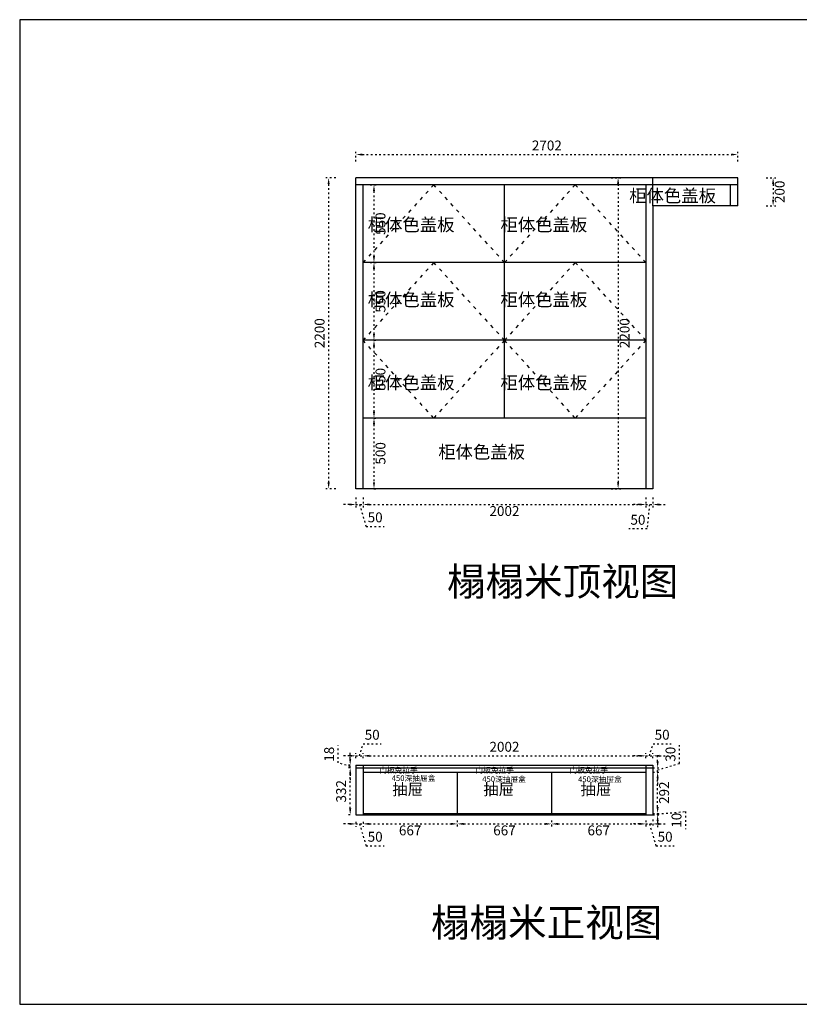
# Model space of a CAD drawing. Units: millimetres. Extents: x 791412 to 819506, y -407519 to -399375.
# Drawn here: x 791412 to 796930, y -407519 to -400553 of the extents above; entities that cross this region are included whole.
import ezdxf

# ---------------------------------------------------------------- set-up
doc = ezdxf.new("R2010")
doc.units = ezdxf.units.MM
doc.header["$PDMODE"] = 34
doc.linetypes.add('ACAD_ISO03W100', pattern=[30, 12, -18])
doc.layers.get('0').update_dxf_attribs({"color": 4})
doc.layers.add('0家具', color=255, linetype='Continuous')
doc.layers.add('PV-35C', color=7, linetype='Continuous')
doc.styles.get("Standard").update_dxf_attribs({"font": 'txt', "bigfont": 'gbcbig.shx'})
doc.styles.add('ZB_宋体', font='txt')
doc.styles.add('工程', font='txt', dxfattribs={"width": 0.6, "height": 120})
doc.dimstyles.new('DD外部标注', dxfattribs={"dimtxt": 70, "dimasz": 45, "dimexe": 20, "dimexo": 50, "dimgap": 20, "dimtad": 2, "dimdec": 0, "dimtxsty": 'ZB_宋体', "dimcen": 10, "dimclrd": 1, "dimclre": 1, "dimclrt": 256, "dimadec": 0, "dimazin": 0, "dimtfac": 1, "dimtdec": 0, "dimtmove": 1, "dimatfit": 3, "dimfxl": 50, "dimfxlon": 1, "dimtfillclr": 256, "dimarcsym": 0})

# ---------------------------------------------------------------- blocks, each defined once
blk = doc.blocks.new('*D7')
at = {"color": 1, "linetype": 'ACAD_ISO03W100', "lineweight": -2, "transparency": 16777216}
for p, q in [((793792.3, -401557.5), (793792.3, -401487.5)), ((793837.3, -401507.5), (796449.3, -401507.5)), ((796494.3, -401557.5), (796494.3, -401487.5))]:
    blk.add_line(p, q, dxfattribs=at)
at = {"color": 1, "transparency": 16777216}
for points in [[(793837.3, -401500), (793837.3, -401515), (793792.3, -401507.5)], [(796449.3, -401500), (796449.3, -401515), (796494.3, -401507.5)]]:
    blk.add_solid(points, dxfattribs=at)
at = {"layer": 'Defpoints', "color": 0, "transparency": 16777216}
for p in [(796494.3, -401507.5), (793792.3, -401671.2), (796494.3, -401671.2)]:
    blk.add_point(p, dxfattribs=at)
at = {"transparency": 16777216, "insert": (795143.3, -401452.5), "char_height": 70, "attachment_point": 5, "style": 'ZB_宋体'}
blk.add_mtext('2702', dxfattribs=at)
blk = doc.blocks.new('*D8')
at = {"color": 1, "linetype": 'ACAD_ISO03W100', "lineweight": -2, "transparency": 16777216}
for p, q in [((793649, -401671.2), (793579, -401671.2)), ((793599, -401716.2), (793599, -403826.2)), ((793649, -403871.2), (793579, -403871.2))]:
    blk.add_line(p, q, dxfattribs=at)
at = {"color": 1, "transparency": 16777216}
for points in [[(793591.5, -401716.2), (793606.5, -401716.2), (793599, -401671.2)], [(793591.5, -403826.2), (793606.5, -403826.2), (793599, -403871.2)]]:
    blk.add_solid(points, dxfattribs=at)
at = {"layer": 'Defpoints', "color": 0, "transparency": 16777216}
for p in [(793792.3, -401671.2), (793599, -403871.2), (793792.3, -403871.2)]:
    blk.add_point(p, dxfattribs=at)
at = {"transparency": 16777216, "insert": (793544, -402771.2), "char_height": 70, "attachment_point": 5, "rotation": 90, "style": 'ZB_宋体'}
blk.add_mtext('2200', dxfattribs=at)
blk = doc.blocks.new('*D9')
at = {"color": 1, "linetype": 'ACAD_ISO03W100', "lineweight": -2, "transparency": 16777216}
for p, q in [((796694.8, -401671.2), (796764.8, -401671.2)), ((796744.8, -401716.2), (796744.8, -401826.2)), ((796694.8, -401871.2), (796764.8, -401871.2))]:
    blk.add_line(p, q, dxfattribs=at)
at = {"color": 1, "transparency": 16777216}
for points in [[(796737.3, -401716.2), (796752.3, -401716.2), (796744.8, -401671.2)], [(796737.3, -401826.2), (796752.3, -401826.2), (796744.8, -401871.2)]]:
    blk.add_solid(points, dxfattribs=at)
at = {"layer": 'Defpoints', "color": 0, "transparency": 16777216}
for p in [(796494.3, -401671.2), (796494.3, -401871.2), (796744.8, -401871.2)]:
    blk.add_point(p, dxfattribs=at)
at = {"transparency": 16777216, "insert": (796799.8, -401771.2), "char_height": 70, "attachment_point": 5, "rotation": 90, "style": 'ZB_宋体'}
blk.add_mtext('200', dxfattribs=at)
blk = doc.blocks.new('*D10')
at = {"color": 1, "linetype": 'ACAD_ISO03W100', "lineweight": -2, "transparency": 16777216}
for p, q in [((793792.3, -403933.1), (793792.3, -404003.1)), ((793842.3, -403933.1), (793842.3, -404003.1)), ((793747.3, -403983.1), (793702.3, -403983.1)), ((793792.3, -403983.1), (793842.3, -403983.1)), ((793792.3, -403983.1), (793842.3, -403983.1)), ((793817.3, -403983.1), (793863.8, -404138.1)), ((793887.3, -403983.1), (793932.3, -403983.1)), ((793863.8, -404138.1), (793992.9, -404138.1))]:
    blk.add_line(p, q, dxfattribs=at)
at = {"color": 1, "transparency": 16777216}
for points in [[(793747.3, -403975.6), (793747.3, -403990.6), (793792.3, -403983.1)], [(793887.3, -403975.6), (793887.3, -403990.6), (793842.3, -403983.1)]]:
    blk.add_solid(points, dxfattribs=at)
at = {"layer": 'Defpoints', "color": 0, "transparency": 16777216}
for p in [(793792.3, -403871.2), (793842.3, -403871.2), (793842.3, -403983.1)]:
    blk.add_point(p, dxfattribs=at)
at = {"transparency": 16777216, "insert": (793928.3, -404083.1), "char_height": 70, "attachment_point": 5, "style": 'ZB_宋体'}
blk.add_mtext('50', dxfattribs=at)
blk = doc.blocks.new('*D11')
at = {"color": 1, "linetype": 'ACAD_ISO03W100', "lineweight": -2, "transparency": 16777216}
for p, q in [((793842.3, -403933.1), (793842.3, -404003.1)), ((795844.3, -403933.1), (795844.3, -404003.1)), ((793887.3, -403983.1), (795799.3, -403983.1))]:
    blk.add_line(p, q, dxfattribs=at)
at = {"color": 1, "transparency": 16777216}
for points in [[(793887.3, -403975.6), (793887.3, -403990.6), (793842.3, -403983.1)], [(795799.3, -403975.6), (795799.3, -403990.6), (795844.3, -403983.1)]]:
    blk.add_solid(points, dxfattribs=at)
at = {"layer": 'Defpoints', "color": 0, "transparency": 16777216}
for p in [(793842.3, -403871.2), (795844.3, -403871.2), (795844.3, -403983.1)]:
    blk.add_point(p, dxfattribs=at)
at = {"transparency": 16777216, "insert": (794843.3, -404038.1), "char_height": 70, "attachment_point": 5, "style": 'ZB_宋体'}
blk.add_mtext('2002', dxfattribs=at)
blk = doc.blocks.new('*D12')
at = {"color": 1, "linetype": 'ACAD_ISO03W100', "lineweight": -2, "transparency": 16777216}
for p, q in [((795844.3, -403933.1), (795844.3, -404003.1)), ((795894.3, -403933.1), (795894.3, -404003.1)), ((795799.3, -403983.1), (795754.3, -403983.1)), ((795844.3, -403983.1), (795894.3, -403983.1)), ((795844.3, -403983.1), (795894.3, -403983.1)), ((795869.3, -403983.1), (795852.7, -404155.1)), ((795939.3, -403983.1), (795984.3, -403983.1)), ((795852.7, -404155.1), (795723.5, -404155.1))]:
    blk.add_line(p, q, dxfattribs=at)
at = {"color": 1, "transparency": 16777216}
for points in [[(795799.3, -403975.6), (795799.3, -403990.6), (795844.3, -403983.1)], [(795939.3, -403975.6), (795939.3, -403990.6), (795894.3, -403983.1)]]:
    blk.add_solid(points, dxfattribs=at)
at = {"layer": 'Defpoints', "color": 0, "transparency": 16777216}
for p in [(795844.3, -403871.2), (795894.3, -403871.2), (795894.3, -403983.1)]:
    blk.add_point(p, dxfattribs=at)
at = {"transparency": 16777216, "insert": (795788.1, -404100.1), "char_height": 70, "attachment_point": 5, "style": 'ZB_宋体'}
blk.add_mtext('50', dxfattribs=at)
blk = doc.blocks.new('*D13')
at = {"color": 1, "linetype": 'ACAD_ISO03W100', "lineweight": -2, "transparency": 16777216}
for p, q in [((793892.3, -401721.2), (793939.9, -401721.2)), ((793919.9, -401766.2), (793919.9, -402226.2)), ((793892.3, -402271.2), (793939.9, -402271.2))]:
    blk.add_line(p, q, dxfattribs=at)
at = {"color": 1, "transparency": 16777216}
for points in [[(793912.4, -401766.2), (793927.4, -401766.2), (793919.9, -401721.2)], [(793912.4, -402226.2), (793927.4, -402226.2), (793919.9, -402271.2)]]:
    blk.add_solid(points, dxfattribs=at)
at = {"layer": 'Defpoints', "color": 0, "transparency": 16777216}
for p in [(793842.3, -401721.2), (793842.3, -402271.2), (793919.9, -402271.2)]:
    blk.add_point(p, dxfattribs=at)
at = {"transparency": 16777216, "insert": (793974.9, -401996.2), "char_height": 70, "attachment_point": 5, "rotation": 90, "style": 'ZB_宋体'}
blk.add_mtext('550', dxfattribs=at)
blk = doc.blocks.new('*D14')
at = {"color": 1, "linetype": 'ACAD_ISO03W100', "lineweight": -2, "transparency": 16777216}
for p, q in [((793892.3, -402271.2), (793939.9, -402271.2)), ((793919.9, -402316.2), (793919.9, -402776.2)), ((793919.9, -402821.2), (793939.9, -402821.2))]:
    blk.add_line(p, q, dxfattribs=at)
at = {"color": 1, "transparency": 16777216}
for points in [[(793912.4, -402316.2), (793927.4, -402316.2), (793919.9, -402271.2)], [(793912.4, -402776.2), (793927.4, -402776.2), (793919.9, -402821.2)]]:
    blk.add_solid(points, dxfattribs=at)
at = {"layer": 'Defpoints', "color": 0, "transparency": 16777216}
for p in [(793842.3, -402271.2), (793919.9, -402821.2), (793919.9, -402821.2)]:
    blk.add_point(p, dxfattribs=at)
at = {"transparency": 16777216, "insert": (793974.9, -402546.2), "char_height": 70, "attachment_point": 5, "rotation": 90, "style": 'ZB_宋体'}
blk.add_mtext('550', dxfattribs=at)
blk = doc.blocks.new('*D15')
at = {"color": 1, "linetype": 'ACAD_ISO03W100', "lineweight": -2, "transparency": 16777216}
for p, q in [((793919.9, -402821.2), (793939.9, -402821.2)), ((793919.9, -402866.2), (793919.9, -403326.2)), ((793919.9, -403371.2), (793939.9, -403371.2))]:
    blk.add_line(p, q, dxfattribs=at)
at = {"color": 1, "transparency": 16777216}
for points in [[(793912.4, -402866.2), (793927.4, -402866.2), (793919.9, -402821.2)], [(793912.4, -403326.2), (793927.4, -403326.2), (793919.9, -403371.2)]]:
    blk.add_solid(points, dxfattribs=at)
at = {"layer": 'Defpoints', "color": 0, "transparency": 16777216}
for p in [(793919.9, -402821.2), (793919.9, -403371.2), (793919.9, -403371.2)]:
    blk.add_point(p, dxfattribs=at)
at = {"transparency": 16777216, "insert": (793974.9, -403096.2), "char_height": 70, "attachment_point": 5, "rotation": 90, "style": 'ZB_宋体'}
blk.add_mtext('550', dxfattribs=at)
blk = doc.blocks.new('*D16')
at = {"color": 1, "linetype": 'ACAD_ISO03W100', "lineweight": -2, "transparency": 16777216}
for p, q in [((793919.9, -403371.2), (793939.9, -403371.2)), ((793919.9, -403416.2), (793919.9, -403826.2)), ((793919.9, -403871.2), (793939.9, -403871.2))]:
    blk.add_line(p, q, dxfattribs=at)
at = {"color": 1, "transparency": 16777216}
for points in [[(793912.4, -403416.2), (793927.4, -403416.2), (793919.9, -403371.2)], [(793912.4, -403826.2), (793927.4, -403826.2), (793919.9, -403871.2)]]:
    blk.add_solid(points, dxfattribs=at)
at = {"layer": 'Defpoints', "color": 0, "transparency": 16777216}
for p in [(793919.9, -403371.2), (793919.9, -403871.2), (793919.9, -403871.2)]:
    blk.add_point(p, dxfattribs=at)
at = {"transparency": 16777216, "insert": (793974.9, -403621.2), "char_height": 70, "attachment_point": 5, "rotation": 90, "style": 'ZB_宋体'}
blk.add_mtext('500', dxfattribs=at)
blk = doc.blocks.new('*D6')
at = {"color": 1, "linetype": 'ACAD_ISO03W100', "lineweight": -2, "transparency": 16777216}
for p, q in [((795597.7, -401671.2), (795667.7, -401671.2)), ((795647.7, -401716.2), (795647.7, -403826.2)), ((795597.7, -403871.2), (795667.7, -403871.2))]:
    blk.add_line(p, q, dxfattribs=at)
at = {"color": 1, "transparency": 16777216}
for points in [[(795640.2, -401716.2), (795655.2, -401716.2), (795647.7, -401671.2)], [(795640.2, -403826.2), (795655.2, -403826.2), (795647.7, -403871.2)]]:
    blk.add_solid(points, dxfattribs=at)
at = {"layer": 'Defpoints', "color": 0, "transparency": 16777216}
for p in [(795474.4, -401671.2), (795419.9, -403871.2), (795647.7, -403871.2)]:
    blk.add_point(p, dxfattribs=at)
at = {"transparency": 16777216, "insert": (795702.7, -402771.2), "char_height": 70, "attachment_point": 5, "rotation": 90, "style": 'ZB_宋体'}
blk.add_mtext('2200', dxfattribs=at)
blk = doc.blocks.new('*D24')
at = {"layer": '0家具', "color": 1, "linetype": 'ACAD_ISO03W100', "lineweight": -2, "transparency": 16777216}
for p, q in [((793747.3, -406242.4), (793702.3, -406242.4)), ((793792.3, -406227.6), (793792.3, -406262.4)), ((793792.3, -406242.4), (793842.3, -406242.4)), ((793792.3, -406242.4), (793842.3, -406242.4)), ((793817.3, -406242.4), (793863.8, -406397.4)), ((793842.3, -406227.6), (793842.3, -406262.4)), ((793887.3, -406242.4), (793932.3, -406242.4)), ((793863.8, -406397.4), (793992.9, -406397.4))]:
    blk.add_line(p, q, dxfattribs=at)
at = {"layer": '0家具', "color": 1, "transparency": 16777216}
for points in [[(793747.3, -406234.9), (793747.3, -406249.9), (793792.3, -406242.4)], [(793887.3, -406234.9), (793887.3, -406249.9), (793842.3, -406242.4)]]:
    blk.add_solid(points, dxfattribs=at)
at = {"layer": 'Defpoints', "color": 0, "transparency": 16777216}
for p in [(793792.3, -406177.6), (793842.3, -406177.6), (793842.3, -406242.4)]:
    blk.add_point(p, dxfattribs=at)
at = {"layer": '0家具', "transparency": 16777216, "insert": (793928.3, -406342.4), "char_height": 70, "attachment_point": 5, "style": 'ZB_宋体'}
blk.add_mtext('50', dxfattribs=at)
blk = doc.blocks.new('*D25')
at = {"layer": '0家具', "color": 1, "linetype": 'ACAD_ISO03W100', "lineweight": -2, "transparency": 16777216}
for p, q in [((793842.3, -406227.6), (793842.3, -406262.4)), ((793887.3, -406242.4), (794464.6, -406242.4)), ((794509.6, -406217.6), (794509.6, -406262.4))]:
    blk.add_line(p, q, dxfattribs=at)
at = {"layer": '0家具', "color": 1, "transparency": 16777216}
for points in [[(793887.3, -406234.9), (793887.3, -406249.9), (793842.3, -406242.4)], [(794464.6, -406234.9), (794464.6, -406249.9), (794509.6, -406242.4)]]:
    blk.add_solid(points, dxfattribs=at)
at = {"layer": 'Defpoints', "color": 0, "transparency": 16777216}
for p in [(793842.3, -406177.6), (794509.6, -406167.6), (794509.6, -406242.4)]:
    blk.add_point(p, dxfattribs=at)
at = {"layer": '0家具', "transparency": 16777216, "insert": (794175.9, -406297.4), "char_height": 70, "attachment_point": 5, "style": 'ZB_宋体'}
blk.add_mtext('667', dxfattribs=at)
blk = doc.blocks.new('*D26')
at = {"layer": '0家具', "color": 1, "linetype": 'ACAD_ISO03W100', "lineweight": -2, "transparency": 16777216}
for p, q in [((794509.6, -406217.6), (794509.6, -406262.4)), ((794554.6, -406242.4), (795131.9, -406242.4)), ((795176.9, -406217.6), (795176.9, -406262.4))]:
    blk.add_line(p, q, dxfattribs=at)
at = {"layer": '0家具', "color": 1, "transparency": 16777216}
for points in [[(794554.6, -406234.9), (794554.6, -406249.9), (794509.6, -406242.4)], [(795131.9, -406234.9), (795131.9, -406249.9), (795176.9, -406242.4)]]:
    blk.add_solid(points, dxfattribs=at)
at = {"layer": 'Defpoints', "color": 0, "transparency": 16777216}
for p in [(794509.6, -406167.6), (795176.9, -406167.6), (795176.9, -406242.4)]:
    blk.add_point(p, dxfattribs=at)
at = {"layer": '0家具', "transparency": 16777216, "insert": (794843.3, -406297.4), "char_height": 70, "attachment_point": 5, "style": 'ZB_宋体'}
blk.add_mtext('667', dxfattribs=at)
blk = doc.blocks.new('*D27')
at = {"layer": '0家具', "color": 1, "linetype": 'ACAD_ISO03W100', "lineweight": -2, "transparency": 16777216}
for p, q in [((795176.9, -406217.6), (795176.9, -406262.4)), ((795221.9, -406242.4), (795799.3, -406242.4)), ((795844.3, -406217.6), (795844.3, -406262.4))]:
    blk.add_line(p, q, dxfattribs=at)
at = {"layer": '0家具', "color": 1, "transparency": 16777216}
for points in [[(795221.9, -406234.9), (795221.9, -406249.9), (795176.9, -406242.4)], [(795799.3, -406234.9), (795799.3, -406249.9), (795844.3, -406242.4)]]:
    blk.add_solid(points, dxfattribs=at)
at = {"layer": 'Defpoints', "color": 0, "transparency": 16777216}
for p in [(795176.9, -406167.6), (795844.3, -406167.6), (795844.3, -406242.4)]:
    blk.add_point(p, dxfattribs=at)
at = {"layer": '0家具', "transparency": 16777216, "insert": (795510.6, -406297.4), "char_height": 70, "attachment_point": 5, "style": 'ZB_宋体'}
blk.add_mtext('667', dxfattribs=at)
blk = doc.blocks.new('*D28')
at = {"layer": '0家具', "color": 1, "linetype": 'ACAD_ISO03W100', "lineweight": -2, "transparency": 16777216}
for p, q in [((795799.3, -406242.4), (795754.3, -406242.4)), ((795844.3, -406217.6), (795844.3, -406262.4)), ((795844.3, -406242.4), (795894.3, -406242.4)), ((795844.3, -406242.4), (795894.3, -406242.4)), ((795869.3, -406242.4), (795915.8, -406397.4)), ((795894.3, -406210.7), (795894.3, -406262.4)), ((795939.3, -406242.4), (795984.3, -406242.4)), ((795915.8, -406397.4), (796044.9, -406397.4))]:
    blk.add_line(p, q, dxfattribs=at)
at = {"layer": '0家具', "color": 1, "transparency": 16777216}
for points in [[(795799.3, -406234.9), (795799.3, -406249.9), (795844.3, -406242.4)], [(795939.3, -406234.9), (795939.3, -406249.9), (795894.3, -406242.4)]]:
    blk.add_solid(points, dxfattribs=at)
at = {"layer": 'Defpoints', "color": 0, "transparency": 16777216}
for p in [(795844.3, -406167.6), (795894.3, -406160.7), (795894.3, -406242.4)]:
    blk.add_point(p, dxfattribs=at)
at = {"layer": '0家具', "transparency": 16777216, "insert": (795980.3, -406342.4), "char_height": 70, "attachment_point": 5, "style": 'ZB_宋体'}
blk.add_mtext('50', dxfattribs=at)
blk = doc.blocks.new('*D29')
at = {"layer": '0家具', "color": 1, "linetype": 'ACAD_ISO03W100', "lineweight": -2, "transparency": 16777216}
for p, q in [((793751.5, -405845.6), (793731.5, -405845.6)), ((793751.5, -406132.6), (793751.5, -405890.6)), ((793751.5, -406177.6), (793731.5, -406177.6))]:
    blk.add_line(p, q, dxfattribs=at)
at = {"layer": '0家具', "color": 1, "transparency": 16777216}
for points in [[(793744, -405890.6), (793759, -405890.6), (793751.5, -405845.6)], [(793744, -406132.6), (793759, -406132.6), (793751.5, -406177.6)]]:
    blk.add_solid(points, dxfattribs=at)
at = {"layer": 'Defpoints', "color": 0, "transparency": 16777216}
for p in [(793751.5, -405845.6), (793792.3, -405845.6), (793792.3, -406177.6)]:
    blk.add_point(p, dxfattribs=at)
at = {"layer": '0家具', "transparency": 16777216, "insert": (793696.5, -406011.6), "char_height": 70, "attachment_point": 5, "rotation": 90, "style": 'ZB_宋体'}
blk.add_mtext('332', dxfattribs=at)
blk = doc.blocks.new('*D30')
at = {"layer": '0家具', "color": 1, "linetype": 'ACAD_ISO03W100', "lineweight": -2, "transparency": 16777216}
for p, q in [((793666.5, -405811.1), (793666.5, -405688.1)), ((793751.5, -405782.6), (793751.5, -405737.6)), ((793751.5, -405836.6), (793666.5, -405811.1)), ((793751.5, -405827.6), (793731.5, -405827.6)), ((793751.5, -405845.6), (793731.5, -405845.6)), ((793751.5, -405845.6), (793751.5, -405827.6)), ((793751.5, -405845.6), (793751.5, -405827.6)), ((793751.5, -405890.6), (793751.5, -405935.6))]:
    blk.add_line(p, q, dxfattribs=at)
at = {"layer": '0家具', "color": 1, "transparency": 16777216}
for points in [[(793744, -405782.6), (793759, -405782.6), (793751.5, -405827.6)], [(793744, -405890.6), (793759, -405890.6), (793751.5, -405845.6)]]:
    blk.add_solid(points, dxfattribs=at)
at = {"layer": 'Defpoints', "color": 0, "transparency": 16777216}
for p in [(793751.5, -405827.6), (793792.3, -405827.6), (793792.3, -405845.6)]:
    blk.add_point(p, dxfattribs=at)
at = {"layer": '0家具', "transparency": 16777216, "insert": (793611.5, -405749.6), "char_height": 70, "attachment_point": 5, "rotation": 90, "style": 'ZB_宋体'}
blk.add_mtext('18', dxfattribs=at)
blk = doc.blocks.new('*D31')
at = {"layer": '0家具', "color": 1, "linetype": 'ACAD_ISO03W100', "lineweight": -2, "transparency": 16777216}
for p, q in [((795927.4, -406122.6), (795927.4, -406077.6)), ((795894.3, -406167.6), (795947.4, -406167.6)), ((795894.3, -406177.6), (795947.4, -406177.6)), ((795927.4, -406172.6), (796125, -406154.8)), ((795927.4, -406177.6), (795927.4, -406167.6)), ((795927.4, -406177.6), (795927.4, -406167.6)), ((796125, -406154.8), (796125, -406278.5)), ((795927.4, -406222.6), (795927.4, -406267.6))]:
    blk.add_line(p, q, dxfattribs=at)
at = {"layer": '0家具', "color": 1, "transparency": 16777216}
for points in [[(795919.9, -406122.6), (795934.9, -406122.6), (795927.4, -406167.6)], [(795919.9, -406222.6), (795934.9, -406222.6), (795927.4, -406177.6)]]:
    blk.add_solid(points, dxfattribs=at)
at = {"layer": 'Defpoints', "color": 0, "transparency": 16777216}
for p in [(795844.3, -406167.6), (795844.3, -406177.6), (795927.4, -406167.6)]:
    blk.add_point(p, dxfattribs=at)
at = {"layer": '0家具', "transparency": 16777216, "insert": (796070, -406216.6), "char_height": 70, "attachment_point": 5, "rotation": 90, "style": 'ZB_宋体'}
blk.add_mtext('10', dxfattribs=at)
blk = doc.blocks.new('*D32')
at = {"layer": '0家具', "color": 1, "linetype": 'ACAD_ISO03W100', "lineweight": -2, "transparency": 16777216}
for p, q in [((795894.3, -405875.6), (795947.4, -405875.6)), ((795927.4, -406122.6), (795927.4, -405920.6)), ((795894.3, -406167.6), (795947.4, -406167.6))]:
    blk.add_line(p, q, dxfattribs=at)
at = {"layer": '0家具', "color": 1, "transparency": 16777216}
for points in [[(795919.9, -405920.6), (795934.9, -405920.6), (795927.4, -405875.6)], [(795919.9, -406122.6), (795934.9, -406122.6), (795927.4, -406167.6)]]:
    blk.add_solid(points, dxfattribs=at)
at = {"layer": 'Defpoints', "color": 0, "transparency": 16777216}
for p in [(795844.3, -405875.6), (795927.4, -405875.6), (795844.3, -406167.6)]:
    blk.add_point(p, dxfattribs=at)
at = {"layer": '0家具', "transparency": 16777216, "insert": (795982.4, -406021.6), "char_height": 70, "attachment_point": 5, "rotation": 90, "style": 'ZB_宋体'}
blk.add_mtext('292', dxfattribs=at)
blk = doc.blocks.new('*D33')
at = {"layer": '0家具', "color": 1, "linetype": 'ACAD_ISO03W100', "lineweight": -2, "transparency": 16777216}
for p, q in [((793817.3, -405760.9), (793842.8, -405675.9)), ((793842.8, -405675.9), (793971.9, -405675.9)), ((793747.3, -405760.9), (793702.3, -405760.9)), ((793792.3, -405777.6), (793792.3, -405740.9)), ((793792.3, -405760.9), (793842.3, -405760.9)), ((793792.3, -405760.9), (793842.3, -405760.9)), ((793842.3, -405777.6), (793842.3, -405740.9)), ((793887.3, -405760.9), (793932.3, -405760.9))]:
    blk.add_line(p, q, dxfattribs=at)
at = {"layer": '0家具', "color": 1, "transparency": 16777216}
for points in [[(793747.3, -405753.4), (793747.3, -405768.4), (793792.3, -405760.9)], [(793887.3, -405753.4), (793887.3, -405768.4), (793842.3, -405760.9)]]:
    blk.add_solid(points, dxfattribs=at)
at = {"layer": 'Defpoints', "color": 0, "transparency": 16777216}
for p in [(793842.3, -405760.9), (793792.3, -405827.6), (793842.3, -405827.6)]:
    blk.add_point(p, dxfattribs=at)
at = {"layer": '0家具', "transparency": 16777216, "insert": (793907.3, -405620.9), "char_height": 70, "attachment_point": 5, "style": 'ZB_宋体'}
blk.add_mtext('50', dxfattribs=at)
blk = doc.blocks.new('*D34')
at = {"layer": '0家具', "color": 1, "linetype": 'ACAD_ISO03W100', "lineweight": -2, "transparency": 16777216}
for p, q in [((793842.3, -405777.6), (793842.3, -405740.9)), ((793887.3, -405760.9), (795799.3, -405760.9)), ((795844.3, -405777.6), (795844.3, -405740.9))]:
    blk.add_line(p, q, dxfattribs=at)
at = {"layer": '0家具', "color": 1, "transparency": 16777216}
for points in [[(793887.3, -405753.4), (793887.3, -405768.4), (793842.3, -405760.9)], [(795799.3, -405753.4), (795799.3, -405768.4), (795844.3, -405760.9)]]:
    blk.add_solid(points, dxfattribs=at)
at = {"layer": 'Defpoints', "color": 0, "transparency": 16777216}
for p in [(795844.3, -405760.9), (793842.3, -405827.6), (795844.3, -405827.6)]:
    blk.add_point(p, dxfattribs=at)
at = {"layer": '0家具', "transparency": 16777216, "insert": (794843.3, -405705.9), "char_height": 70, "attachment_point": 5, "style": 'ZB_宋体'}
blk.add_mtext('2002', dxfattribs=at)
blk = doc.blocks.new('*D35')
at = {"layer": '0家具', "color": 1, "linetype": 'ACAD_ISO03W100', "lineweight": -2, "transparency": 16777216}
for p, q in [((795869.3, -405760.9), (795894.8, -405675.9)), ((795894.8, -405675.9), (796023.9, -405675.9)), ((795799.3, -405760.9), (795754.3, -405760.9)), ((795844.3, -405777.6), (795844.3, -405740.9)), ((795844.3, -405760.9), (795894.3, -405760.9)), ((795844.3, -405760.9), (795894.3, -405760.9)), ((795894.3, -405777.6), (795894.3, -405740.9)), ((795939.3, -405760.9), (795984.3, -405760.9))]:
    blk.add_line(p, q, dxfattribs=at)
at = {"layer": '0家具', "color": 1, "transparency": 16777216}
for points in [[(795799.3, -405753.4), (795799.3, -405768.4), (795844.3, -405760.9)], [(795939.3, -405753.4), (795939.3, -405768.4), (795894.3, -405760.9)]]:
    blk.add_solid(points, dxfattribs=at)
at = {"layer": 'Defpoints', "color": 0, "transparency": 16777216}
for p in [(795894.3, -405760.9), (795844.3, -405827.6), (795894.3, -405827.6)]:
    blk.add_point(p, dxfattribs=at)
at = {"layer": '0家具', "transparency": 16777216, "insert": (795959.3, -405620.9), "char_height": 70, "attachment_point": 5, "style": 'ZB_宋体'}
blk.add_mtext('50', dxfattribs=at)
blk = doc.blocks.new('*D97')
at = {"layer": '0家具', "color": 1, "linetype": 'ACAD_ISO03W100', "lineweight": -2, "transparency": 16777216}
for p, q in [((796082.4, -405814.1), (796082.4, -405684.9)), ((795927.4, -405800.6), (795927.4, -405755.6)), ((795894.3, -405845.6), (795947.4, -405845.6)), ((795927.4, -405860.6), (796082.4, -405814.1)), ((795927.4, -405875.6), (795927.4, -405845.6)), ((795927.4, -405875.6), (795927.4, -405845.6)), ((795894.3, -405875.6), (795947.4, -405875.6)), ((795927.4, -405920.6), (795927.4, -405965.6))]:
    blk.add_line(p, q, dxfattribs=at)
at = {"layer": '0家具', "color": 1, "transparency": 16777216}
for points in [[(795919.9, -405800.6), (795934.9, -405800.6), (795927.4, -405845.6)], [(795919.9, -405920.6), (795934.9, -405920.6), (795927.4, -405875.6)]]:
    blk.add_solid(points, dxfattribs=at)
at = {"layer": 'Defpoints', "color": 0, "transparency": 16777216}
for p in [(795844.3, -405845.6), (795927.4, -405845.6), (795844.3, -405875.6)]:
    blk.add_point(p, dxfattribs=at)
at = {"layer": '0家具', "transparency": 16777216, "insert": (796027.4, -405749.5), "char_height": 70, "attachment_point": 5, "rotation": 90, "style": 'ZB_宋体'}
blk.add_mtext('30', dxfattribs=at)

msp = doc.modelspace()

# ---------------------------------------------------------------- linework, layer by layer
at = {"color": 252, "linetype": 'ACAD_ISO03W100', "ltscale": 2}
for p, q in [((794342.8, -401721.2), (793842.3, -402271.2)), ((794843.3, -402271.2), (794342.8, -401721.2)), ((795343.8, -401721.2), (794843.3, -402271.2)), ((795844.3, -402271.2), (795343.8, -401721.2)), ((794342.8, -402271.2), (793842.3, -402821.2)), ((794843.3, -402821.2), (794342.8, -402271.2)), ((795343.8, -402271.2), (794843.3, -402821.2)), ((795844.3, -402821.2), (795343.8, -402271.2)), ((794342.8, -403371.2), (793842.3, -402821.2)), ((794843.3, -402821.2), (794342.8, -403371.2)), ((795343.8, -403371.2), (794843.3, -402821.2)), ((795844.3, -402821.2), (795343.8, -403371.2))]:
    msp.add_line(p, q, dxfattribs=at)
at = {"color": 142}
for p, q in [((794843.3, -403371.2), (794843.3, -401721.2)), ((795844.3, -402271.2), (793842.3, -402271.2)), ((794843.3, -402271.2), (793842.3, -402271.2)), ((795844.3, -402821.2), (793842.3, -402821.2))]:
    msp.add_line(p, q, dxfattribs=at)
at = {"layer": '0家具', "color": 4}
for p, q in [((796494.3, -401671.2), (793792.3, -401671.2)), ((793792.3, -403871.2), (793792.3, -401671.2)), ((795894.3, -401871.2), (795894.3, -401671.2)), ((796494.3, -401871.2), (796494.3, -401671.2)), ((796494.3, -401721.2), (793792.3, -401721.2)), ((793842.3, -403871.2), (793842.3, -401721.2)), ((795844.3, -401721.2), (795844.3, -403371.2)), ((796444.3, -401871.2), (796444.3, -401721.2)), ((796494.3, -401871.2), (795894.3, -401871.2)), ((795894.3, -401871.2), (795894.3, -403871.2)), ((795844.3, -403371.2), (793842.3, -403371.2)), ((795844.3, -403371.2), (795844.3, -403871.2)), ((795894.3, -403871.2), (793792.3, -403871.2)), ((793792.3, -405827.6), (793792.3, -406177.6)), ((793792.3, -405827.6), (795894.3, -405827.6)), ((793792.3, -405845.6), (795894.3, -405845.6)), ((793842.3, -405827.6), (793842.3, -406177.6)), ((795844.3, -405827.6), (795844.3, -406177.6)), ((795894.3, -405827.6), (795894.3, -406177.6)), ((793842.3, -405875.6), (795844.3, -405875.6)), ((794509.6, -405875.6), (794509.6, -406167.6)), ((795176.9, -405875.6), (795176.9, -406167.6)), ((793792.3, -406177.6), (795894.3, -406177.6)), ((793842.3, -406167.6), (795844.3, -406167.6))]:
    msp.add_line(p, q, dxfattribs=at)
at = {"layer": 'PV-35C'}
msp.add_lwpolyline([(800484.2, -400553.5), (791412.3, -400553.5), (791412.3, -407518.5), (800484.2, -407518.5)], close=True, dxfattribs=at)

# ---------------------------------------------------------------- texts
at = {"color": 4, "attachment_point": 3, "style": '工程'}
for s, insert, char_height in [('{\\fNSimSun|b0|i0|c134|p49;柜体色盖板}', (796340.5, -401753.7), 90), ('{\\fNSimSun|b0|i0|c134|p49;柜体色盖板}', (794489.4, -401958.6), 90), ('{\\fNSimSun|b0|i0|c134|p49;柜体色盖板}', (795429, -401958.6), 90), ('{\\fNSimSun|b0|i0|c134|p49;柜体色盖板}', (794489.4, -402488.8), 90), ('{\\fNSimSun|b0|i0|c134|p49;柜体色盖板}', (795429, -402488.8), 90), ('{\\fNSimSun|b0|i0|c134|p49;柜体色盖板}', (794489.4, -403076.3), 90), ('{\\fNSimSun|b0|i0|c134|p49;柜体色盖板}', (795429, -403076.3), 90), ('{\\fNSimSun|b0|i0|c134|p49;柜体色盖板}', (794988.7, -403566.5), 90), ('门板免拉手', (794229.9, -405842.1), 40), ('门板免拉手', (794910, -405842.1), 40), ('门板免拉手', (795576.5, -405842.1), 40)]:
    msp.add_mtext(s, dxfattribs=dict(at, insert=insert, char_height=char_height))
at = {"layer": '0家具', "color": 4, "char_height": 40, "width": 2957.626, "attachment_point": 3}
for insert in [(794354.3, -405898.9), (794995.4, -405905.8), (795673.7, -405906.6)]:
    msp.add_mtext('{\\fSimSun|b0|i0|c134|p2;\\C252;450深抽屉盒}', dxfattribs=dict(at, insert=insert))
at = {"layer": '0家具', "color": 4, "char_height": 80, "attachment_point": 3, "style": '工程'}
for insert in [(794267.5, -405958.1), (794911.7, -405958.1), (795599.8, -405958.1)]:
    msp.add_mtext('{\\fNSimSun|b0|i0|c134|p49;\\C7;抽屉}', dxfattribs=dict(at, insert=insert))
at = {"layer": 'PV-35C', "char_height": 200, "width": 2371.754, "attachment_point": 1, "style": '工程'}
for s, insert in [('  榻榻米顶视图', (794314.2, -404427.4)), ('榻榻米正视图', (794322.9, -406840))]:
    msp.add_mtext(s, dxfattribs=dict(at, insert=insert))

# ---------------------------------------------------------------- dimensions: what is measured, and where the dimension line sits
at = {"color": 142}
for base, p1, p2, picture, middle in [((796494.3, -401507.5), (793792.3, -401671.2), (796494.3, -401671.2), '*D7', (795143.3, -401452.5)), ((793842.3, -403983.1), (793792.3, -403871.2), (793842.3, -403871.2), '*D10', (793883.8, -404083.1)), ((795844.3, -403983.1), (793842.3, -403871.2), (795844.3, -403871.2), '*D11', (794843.3, -404038.1))]:
    dim = msp.add_linear_dim(base=base, p1=p1, p2=p2, dimstyle='DD外部标注', dxfattribs=at)
    dim.commit()
    dim.dimension.update_dxf_attribs({"geometry": picture, "text_midpoint": middle})
for base, p1, p2, picture, middle in [((793599, -403871.2), (793792.3, -401671.2), (793792.3, -403871.2), '*D8', (793544, -402771.2)), ((795647.7, -403871.2), (795474.4, -401671.2), (795419.9, -403871.2), '*D6', (795702.7, -402771.2)), ((796744.8, -401871.2), (796494.3, -401671.2), (796494.3, -401871.2), '*D9', (796799.8, -401771.2)), ((793919.9, -402271.2), (793842.3, -401721.2), (793842.3, -402271.2), '*D13', (793974.9, -401996.2)), ((793919.9, -402821.2), (793842.3, -402271.2), (793919.9, -402821.2), '*D14', (793974.9, -402546.2)), ((793919.9, -403371.2), (793919.9, -402821.2), (793919.9, -403371.2), '*D15', (793974.9, -403096.2)), ((793919.9, -403871.2), (793919.9, -403371.2), (793919.9, -403871.2), '*D16', (793974.9, -403621.2))]:
    dim = msp.add_linear_dim(base=base, p1=p1, p2=p2, angle=270, dimstyle='DD外部标注', dxfattribs=at)
    dim.commit()
    dim.dimension.update_dxf_attribs({"geometry": picture, "text_midpoint": middle})
dim = msp.add_linear_dim(base=(795894.3, -403983.1), p1=(795844.3, -403871.2), p2=(795894.3, -403871.2), dimstyle='DD外部标注', dxfattribs=at)
dim.commit()
dim.dimension.update_dxf_attribs({"geometry": '*D12', "text_midpoint": (795832.7, -404155.1), "dimtype": 128})
at = {"layer": '0家具', "color": 4}
for base, p1, p2, picture, middle in [((793842.3, -405760.9), (793792.3, -405827.6), (793842.3, -405827.6), '*D33', (793862.8, -405620.9)), ((795894.3, -405760.9), (795844.3, -405827.6), (795894.3, -405827.6), '*D35', (795914.8, -405620.9)), ((795844.3, -405760.9), (793842.3, -405827.6), (795844.3, -405827.6), '*D34', (794843.3, -405705.9)), ((793842.3, -406242.4), (793792.3, -406177.6), (793842.3, -406177.6), '*D24', (793883.8, -406342.4)), ((794509.6, -406242.4), (793842.3, -406177.6), (794509.6, -406167.6), '*D25', (794175.9, -406297.4)), ((795176.9, -406242.4), (794509.6, -406167.6), (795176.9, -406167.6), '*D26', (794843.3, -406297.4)), ((795844.3, -406242.4), (795176.9, -406167.6), (795844.3, -406167.6), '*D27', (795510.6, -406297.4)), ((795894.3, -406242.4), (795844.3, -406167.6), (795894.3, -406160.7), '*D28', (795935.8, -406342.4))]:
    dim = msp.add_linear_dim(base=base, p1=p1, p2=p2, dimstyle='DD外部标注', dxfattribs=at)
    dim.commit()
    dim.dimension.update_dxf_attribs({"geometry": picture, "text_midpoint": middle})
for base, p1, p2, picture, middle in [((793751.5, -405827.6), (793792.3, -405845.6), (793792.3, -405827.6), '*D30', (793611.5, -405791.1)), ((795927.4, -405845.6), (795844.3, -405875.6), (795844.3, -405845.6), '*D97', (796027.4, -405794.1)), ((793751.5, -405845.6), (793792.3, -406177.6), (793792.3, -405845.6), '*D29', (793696.5, -406011.6)), ((795927.4, -405875.6), (795844.3, -406167.6), (795844.3, -405875.6), '*D32', (795982.4, -406021.6))]:
    dim = msp.add_linear_dim(base=base, p1=p1, p2=p2, angle=90, dimstyle='DD外部标注', dxfattribs=at)
    dim.commit()
    dim.dimension.update_dxf_attribs({"geometry": picture, "text_midpoint": middle})
dim = msp.add_linear_dim(base=(795927.4, -406167.6), p1=(795844.3, -406177.6), p2=(795844.3, -406167.6), angle=90, dimstyle='DD外部标注', dxfattribs=at)
dim.commit()
dim.dimension.update_dxf_attribs({"geometry": '*D31', "text_midpoint": (796125, -406174.8), "dimtype": 128})

doc.saveas('drawing.dxf')
